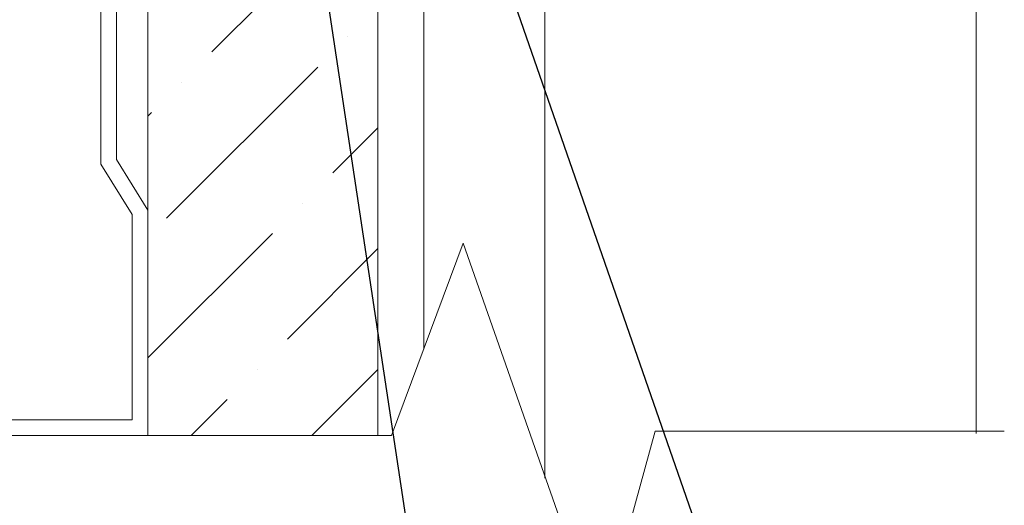
# Model space of a CAD drawing. Units: inches. Extents: x -2363 to 5091, y -7388 to 113.
# Drawn here: x 5053 to 5070, y -7293 to -7285 of the extents above; entities that cross this region are included whole.
import ezdxf

# ---------------------------------------------------------------- set-up
doc = ezdxf.new("R2010")
doc.units = ezdxf.units.IN
doc.header["$MEASUREMENT"] = 0
doc.layers.add('Default', color=7, linetype='Continuous')
doc.styles.add('Arial', font='arial.ttf')
doc.dimstyles.new('Dimension Style 02', dxfattribs={"dimtxt": 3, "dimasz": 3, "dimexe": 0.5, "dimexo": 2, "dimgap": 0.09, "dimtad": 0, "dimtoh": 1, "dimdec": 4, "dimzin": 1, "dimdsep": 46, "dimlunit": 4, "dimtxsty": 'Arial', "dimcen": 0.5, "dimazin": 0, "dimtfac": 1, "dimtdec": 4, "dimtix": 1, "dimtmove": 0, "dimatfit": 3, "dimfxl": 1, "dimfrac": 2, "dimtolj": 1, "dimtzin": 1, "dimarcsym": 0})

msp = doc.modelspace()

# ---------------------------------------------------------------- hatches: boundary and pattern name
at = {"layer": 'Default', "lineweight": 13}
h = msp.add_hatch(dxfattribs=at)
h.set_pattern_fill('ANSI36', color=256, scale=11.865694, style=0, pattern_type=2)
h.set_pattern_definition([(45, (3332.6622, -6255.08), (0.7865918, 2.88417), [3.7080294, -0.7416059, 0, -0.7416059])])
h.paths.add_polyline_path([(5055.49791, -7291.90575), (5059.49186, -7291.90575), (5059.49186, -7286.02882), (5059.49186, -7259.07971), (5057.3028, -7264.95664), (5055.49791, -7264.95664)])

# ---------------------------------------------------------------- linework, layer by layer
for points in [[(5055.49791, -7291.90575), (5059.49186, -7291.90575), (5059.49186, -7286.02882), (5059.49186, -7259.07971), (5057.3028, -7264.95664), (5055.49791, -7264.95664), (5055.49791, -7291.90575)], [(5059.49186, -7286.02882), (5059.49186, -7259.07971)], [(5069.87522, -7264.80034), (5069.87522, -7291.86958)], [(5053.22628, -7276.73267), (5053.22628, -7277.54551), (5055.49791, -7277.54551), (5055.49791, -7281.4552), (5054.95601, -7282.33226), (5054.95601, -7287.119), (5055.49791, -7287.99606), (5055.49791, -7291.90575), (5048.99516, -7291.90575), (5048.99516, -7284.31921), (5050.48645, -7284.31921)], [(5052.95533, -7276.73267), (5052.95533, -7277.81646), (5055.22696, -7277.81646), (5055.22696, -7281.37825), (5054.68506, -7282.25531), (5054.68506, -7287.19595), (5055.22696, -7288.07301), (5055.22696, -7291.6348), (5049.26611, -7291.6348), (5049.26611, -7284.59016), (5050.48645, -7284.59016)], [(5060.29034, -7279.79854), (5060.29034, -7284.8905)], [(5055.49791, -7284.8905), (5055.49791, -7289.47436)], [(5060.29034, -7284.8905), (5060.29034, -7290.40302)], [(5054.05724, -7291.90575), (5059.7306, -7291.90575), (5060.97426, -7288.56693), (5063.34254, -7295.32853), (5064.30358, -7291.8276), (5070.36277, -7291.8276)], [(5055.49791, -7289.98247), (5055.49791, -7289.47436)], [(5055.49791, -7289.98247), (5055.49791, -7291.90575)]]:
    msp.add_lwpolyline(points, dxfattribs=at)
msp.add_polyline3d([(5062.38703, -7276.23839, 0), (5062.38703, -7264.49535, 0), (5062.38703, -7292.64248, 0)], dxfattribs=at)

# ---------------------------------------------------------------- leaders
for points in [[(5058.93723, -7276.00687), (5068.45044, -7303.33693)], [(5058.00798, -7280.28997), (5062.5285, -7310.24175)]]:
    msp.add_leader(points, dimstyle='Dimension Style 02', dxfattribs=at)

doc.saveas('drawing.dxf')
